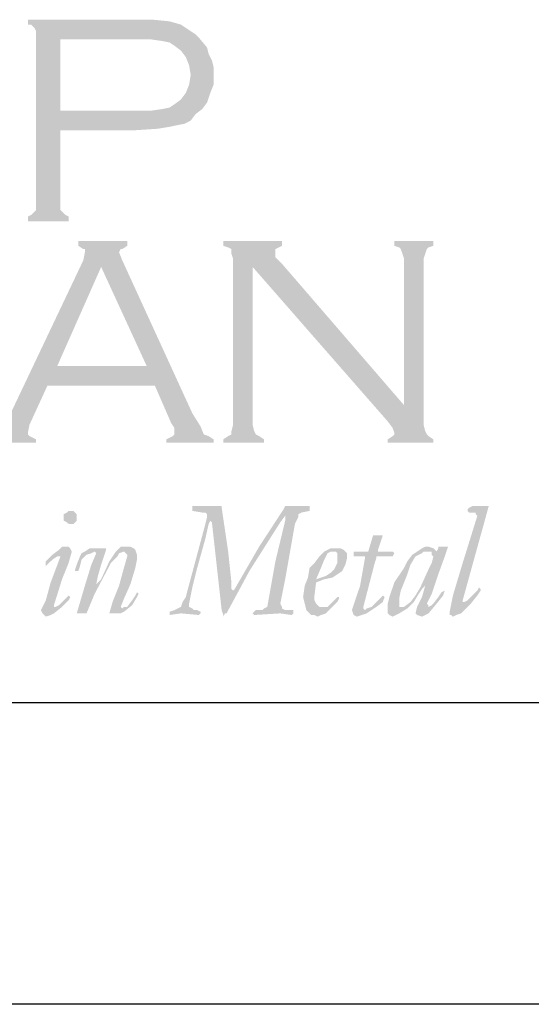
# Model space of a CAD drawing. Extents: x 121.1 to 129.6, y 146.2 to 157.2.
# Drawn here: x 123.3 to 123.9, y 146.2 to 147.4 of the extents above; entities that cross this region are included whole.
import ezdxf

# ---------------------------------------------------------------- set-up
doc = ezdxf.new("R2010")
doc.units = 0
doc.header["$MEASUREMENT"] = 0
for name, color, linetype in [('BRD', 8, 'CONTINUOUS'), ('LAYER_1', 160, 'CONTINUOUS'), ('SHT-INFO', 3, 'CONTINUOUS')]:
    doc.layers.add(name, color=color, linetype=linetype)

# ---------------------------------------------------------------- blocks, each defined once
blk = doc.blocks.new('A$C1FEC152B')
at = {"layer": 'LAYER_1'}
h = blk.add_hatch(color=7, dxfattribs=at)
edge = h.paths.add_edge_path(flags=16)
edge.add_spline(control_points=[(60.237, 29.633), (60.237, 29.633), (64.294, 29.633), (64.294, 29.633), (64.294, 29.633), (64.294, 29.633), (64.294, 29.633), (64.294, 29.633), (65.088, 29.633), (65.088, 29.633), (65.088, 29.633), (65.705, 29.722), (65.705, 29.722), (65.705, 29.722), (65.705, 29.722), (65.705, 29.722), (65.705, 29.722), (66.146, 29.81), (66.146, 29.81), (66.146, 29.81), (66.41, 29.986), (66.41, 29.986), (66.41, 29.986), (66.41, 29.986), (66.41, 29.986), (66.41, 29.986), (66.763, 30.251), (66.763, 30.251), (66.763, 30.251), (67.028, 30.603), (67.028, 30.603), (67.028, 30.603), (67.204, 31.044), (67.204, 31.044), (67.204, 31.044), (67.292, 31.574), (67.292, 31.574), (67.292, 31.574), (67.292, 31.574), (67.292, 31.574), (67.292, 31.574), (67.204, 32.103), (67.204, 32.103), (67.204, 32.103), (67.028, 32.544), (67.028, 32.544), (67.028, 32.544), (66.763, 32.897), (66.763, 32.897), (66.763, 32.897), (66.41, 33.161), (66.41, 33.161), (66.41, 33.161), (66.41, 33.161), (66.41, 33.161), (66.41, 33.161), (66.146, 33.338), (66.146, 33.338), (66.146, 33.338), (65.705, 33.426), (65.705, 33.426), (65.705, 33.426), (65.705, 33.426), (65.705, 33.426), (65.705, 33.426), (65.088, 33.514), (65.088, 33.514), (65.088, 33.514), (64.294, 33.514), (64.294, 33.514), (64.294, 33.514), (60.237, 33.514), (60.237, 33.514), (60.237, 33.514), (60.237, 29.633), (60.237, 29.633), (60.237, 29.633), (60.237, 29.633), (60.237, 29.633), (60.237, 29.633), (60.237, 29.633), (60.237, 29.633)], knot_values=[0, 0, 0, 0, 1, 1, 1, 2, 2, 2, 3, 3, 3, 4, 4, 4, 5, 5, 5, 6, 6, 6, 7, 7, 7, 8, 8, 8, 9, 9, 9, 10, 10, 10, 11, 11, 11, 12, 12, 12, 13, 13, 13, 14, 14, 14, 15, 15, 15, 16, 16, 16, 17, 17, 17, 18, 18, 18, 19, 19, 19, 20, 20, 20, 21, 21, 21, 22, 22, 22, 23, 23, 23, 24, 24, 24, 25, 25, 25, 26, 26, 26, 27, 27, 27, 27], degree=3, periodic=0)
edge = h.paths.add_edge_path()
edge.add_spline(control_points=[(60.237, 28.575), (60.237, 28.575), (60.237, 24.518), (60.237, 24.518), (60.237, 24.518), (60.237, 24.518), (60.237, 24.518), (60.237, 24.518), (60.237, 24.253), (60.237, 24.253), (60.237, 24.253), (60.325, 24.165), (60.325, 24.165), (60.325, 24.165), (60.325, 24.165), (60.325, 24.165), (60.325, 24.165), (60.501, 23.989), (60.501, 23.989), (60.501, 23.989), (60.678, 23.901), (60.678, 23.901), (60.678, 23.901), (60.678, 23.636), (60.678, 23.636), (60.678, 23.636), (58.473, 23.636), (58.473, 23.636), (58.473, 23.636), (58.473, 23.901), (58.473, 23.901), (58.473, 23.901), (58.473, 23.901), (58.473, 23.901), (58.473, 23.901), (58.649, 23.989), (58.649, 23.989), (58.649, 23.989), (58.826, 24.165), (58.826, 24.165), (58.826, 24.165), (58.826, 24.165), (58.826, 24.165), (58.826, 24.165), (58.914, 24.253), (58.914, 24.253), (58.914, 24.253), (58.914, 24.518), (58.914, 24.518), (58.914, 24.518), (58.914, 33.778), (58.914, 33.778), (58.914, 33.778), (58.914, 33.778), (58.914, 33.778), (58.914, 33.778), (58.914, 33.955), (58.914, 33.955), (58.914, 33.955), (58.826, 34.131), (58.826, 34.131), (58.826, 34.131), (58.826, 34.131), (58.826, 34.131), (58.826, 34.131), (58.649, 34.308), (58.649, 34.308), (58.649, 34.308), (58.473, 34.308), (58.473, 34.308), (58.473, 34.308), (58.473, 34.572), (58.473, 34.572), (58.473, 34.572), (64.206, 34.572), (64.206, 34.572), (64.206, 34.572), (64.206, 34.572), (64.206, 34.572), (64.206, 34.572), (65.264, 34.572), (65.264, 34.572), (65.264, 34.572), (66.146, 34.484), (66.146, 34.484), (66.146, 34.484), (66.146, 34.484), (66.146, 34.484), (66.146, 34.484), (66.763, 34.308), (66.763, 34.308), (66.763, 34.308), (67.292, 33.955), (67.292, 33.955), (67.292, 33.955), (67.292, 33.955), (67.292, 33.955), (67.292, 33.955), (67.557, 33.778), (67.557, 33.778), (67.557, 33.778), (67.733, 33.602), (67.733, 33.602), (67.733, 33.602), (68.174, 33.073), (68.174, 33.073), (68.174, 33.073), (68.174, 33.073), (68.174, 33.073), (68.174, 33.073), (68.263, 32.72), (68.263, 32.72), (68.263, 32.72), (68.439, 32.367), (68.439, 32.367), (68.439, 32.367), (68.527, 32.015), (68.527, 32.015), (68.527, 32.015), (68.527, 31.574), (68.527, 31.574), (68.527, 31.574), (68.527, 31.574), (68.527, 31.574), (68.527, 31.574), (68.527, 31.044), (68.527, 31.044), (68.527, 31.044), (68.351, 30.603), (68.351, 30.603), (68.351, 30.603), (68.174, 30.074), (68.174, 30.074), (68.174, 30.074), (67.91, 29.722), (67.91, 29.722), (67.91, 29.722), (67.91, 29.722), (67.91, 29.722), (67.91, 29.722), (67.557, 29.457), (67.557, 29.457), (67.557, 29.457), (67.292, 29.104), (67.292, 29.104), (67.292, 29.104), (66.94, 28.928), (66.94, 28.928), (66.94, 28.928), (66.499, 28.84), (66.499, 28.84), (66.499, 28.84), (66.499, 28.84), (66.499, 28.84), (66.499, 28.84), (66.058, 28.751), (66.058, 28.751), (66.058, 28.751), (65.528, 28.663), (65.528, 28.663), (65.528, 28.663), (64.206, 28.575), (64.206, 28.575), (64.206, 28.575), (60.237, 28.575), (60.237, 28.575), (60.237, 28.575), (60.237, 28.575), (60.237, 28.575), (60.237, 28.575), (60.237, 28.575), (60.237, 28.575)], knot_values=[0, 0, 0, 0, 1, 1, 1, 2, 2, 2, 3, 3, 3, 4, 4, 4, 5, 5, 5, 6, 6, 6, 7, 7, 7, 8, 8, 8, 9, 9, 9, 10, 10, 10, 11, 11, 11, 12, 12, 12, 13, 13, 13, 14, 14, 14, 15, 15, 15, 16, 16, 16, 17, 17, 17, 18, 18, 18, 19, 19, 19, 20, 20, 20, 21, 21, 21, 22, 22, 22, 23, 23, 23, 24, 24, 24, 25, 25, 25, 26, 26, 26, 27, 27, 27, 28, 28, 28, 29, 29, 29, 30, 30, 30, 31, 31, 31, 32, 32, 32, 33, 33, 33, 34, 34, 34, 35, 35, 35, 36, 36, 36, 37, 37, 37, 38, 38, 38, 39, 39, 39, 40, 40, 40, 41, 41, 41, 42, 42, 42, 43, 43, 43, 44, 44, 44, 45, 45, 45, 46, 46, 46, 47, 47, 47, 48, 48, 48, 49, 49, 49, 50, 50, 50, 51, 51, 51, 52, 52, 52, 53, 53, 53, 54, 54, 54, 55, 55, 55, 56, 56, 56, 57, 57, 57, 57], degree=3, periodic=0)
h = blk.add_hatch(color=7, dxfattribs=at)
edge = h.paths.add_edge_path(flags=16)
edge.add_spline(control_points=[(64.911, 15.787), (64.911, 15.787), (62.442, 21.167), (62.442, 21.167), (62.442, 21.167), (60.06, 15.787), (60.06, 15.787), (60.06, 15.787), (64.911, 15.787), (64.911, 15.787), (64.911, 15.787), (64.911, 15.787), (64.911, 15.787), (64.911, 15.787), (64.911, 15.787), (64.911, 15.787)], knot_values=[0, 0, 0, 0, 1, 1, 1, 2, 2, 2, 3, 3, 3, 4, 4, 4, 5, 5, 5, 5], degree=3, periodic=0)
edge = h.paths.add_edge_path()
edge.add_spline(control_points=[(65.352, 14.728), (65.352, 14.728), (59.531, 14.728), (59.531, 14.728), (59.531, 14.728), (58.561, 12.612), (58.561, 12.612), (58.561, 12.612), (58.561, 12.612), (58.561, 12.612), (58.561, 12.612), (58.473, 12.171), (58.473, 12.171), (58.473, 12.171), (58.473, 12.171), (58.473, 12.171), (58.473, 12.171), (58.473, 12.083), (58.473, 12.083), (58.473, 12.083), (58.561, 11.994), (58.561, 11.994), (58.561, 11.994), (58.914, 11.818), (58.914, 11.818), (58.914, 11.818), (58.914, 11.642), (58.914, 11.642), (58.914, 11.642), (56.444, 11.642), (56.444, 11.642), (56.444, 11.642), (56.444, 11.818), (56.444, 11.818), (56.444, 11.818), (56.444, 11.818), (56.444, 11.818), (56.444, 11.818), (56.709, 11.994), (56.709, 11.994), (56.709, 11.994), (56.974, 12.083), (56.974, 12.083), (56.974, 12.083), (56.974, 12.083), (56.974, 12.083), (56.974, 12.083), (57.15, 12.435), (57.15, 12.435), (57.15, 12.435), (57.415, 12.965), (57.415, 12.965), (57.415, 12.965), (61.472, 21.519), (61.472, 21.519), (61.472, 21.519), (61.472, 21.519), (61.472, 21.519), (61.472, 21.519), (61.56, 21.96), (61.56, 21.96), (61.56, 21.96), (61.56, 21.96), (61.56, 21.96), (61.56, 21.96), (61.56, 22.137), (61.56, 22.137), (61.56, 22.137), (61.472, 22.137), (61.472, 22.137), (61.472, 22.137), (61.207, 22.313), (61.207, 22.313), (61.207, 22.313), (61.207, 22.578), (61.207, 22.578), (61.207, 22.578), (63.853, 22.578), (63.853, 22.578), (63.853, 22.578), (63.853, 22.313), (63.853, 22.313), (63.853, 22.313), (63.853, 22.313), (63.853, 22.313), (63.853, 22.313), (63.588, 22.137), (63.588, 22.137), (63.588, 22.137), (63.5, 22.137), (63.5, 22.137), (63.5, 22.137), (63.412, 21.96), (63.412, 21.96), (63.412, 21.96), (63.412, 21.96), (63.412, 21.96), (63.412, 21.96), (63.588, 21.519), (63.588, 21.519), (63.588, 21.519), (67.381, 13.229), (67.381, 13.229), (67.381, 13.229), (67.381, 13.229), (67.381, 13.229), (67.381, 13.229), (67.822, 12.524), (67.822, 12.524), (67.822, 12.524), (67.998, 12.083), (67.998, 12.083), (67.998, 12.083), (67.998, 12.083), (67.998, 12.083), (67.998, 12.083), (68.263, 11.994), (68.263, 11.994), (68.263, 11.994), (68.527, 11.818), (68.527, 11.818), (68.527, 11.818), (68.527, 11.642), (68.527, 11.642), (68.527, 11.642), (65.969, 11.642), (65.969, 11.642), (65.969, 11.642), (65.969, 11.818), (65.969, 11.818), (65.969, 11.818), (65.969, 11.818), (65.969, 11.818), (65.969, 11.818), (66.146, 11.906), (66.146, 11.906), (66.146, 11.906), (66.322, 11.994), (66.322, 11.994), (66.322, 11.994), (66.41, 12.083), (66.41, 12.083), (66.41, 12.083), (66.41, 12.259), (66.41, 12.259), (66.41, 12.259), (66.41, 12.259), (66.41, 12.259), (66.41, 12.259), (66.41, 12.435), (66.41, 12.435), (66.41, 12.435), (66.234, 12.7), (66.234, 12.7), (66.234, 12.7), (65.352, 14.728), (65.352, 14.728), (65.352, 14.728), (65.352, 14.728), (65.352, 14.728), (65.352, 14.728), (65.352, 14.728), (65.352, 14.728)], knot_values=[0, 0, 0, 0, 1, 1, 1, 2, 2, 2, 3, 3, 3, 4, 4, 4, 5, 5, 5, 6, 6, 6, 7, 7, 7, 8, 8, 8, 9, 9, 9, 10, 10, 10, 11, 11, 11, 12, 12, 12, 13, 13, 13, 14, 14, 14, 15, 15, 15, 16, 16, 16, 17, 17, 17, 18, 18, 18, 19, 19, 19, 20, 20, 20, 21, 21, 21, 22, 22, 22, 23, 23, 23, 24, 24, 24, 25, 25, 25, 26, 26, 26, 27, 27, 27, 28, 28, 28, 29, 29, 29, 30, 30, 30, 31, 31, 31, 32, 32, 32, 33, 33, 33, 34, 34, 34, 35, 35, 35, 36, 36, 36, 37, 37, 37, 38, 38, 38, 39, 39, 39, 40, 40, 40, 41, 41, 41, 42, 42, 42, 43, 43, 43, 44, 44, 44, 45, 45, 45, 46, 46, 46, 47, 47, 47, 48, 48, 48, 49, 49, 49, 50, 50, 50, 51, 51, 51, 52, 52, 52, 53, 53, 53, 54, 54, 54, 54], degree=3, periodic=0)
for points in [[(70.644, 21.167), (70.644, 12.612), (70.732, 12.259), (70.82, 12.083), (70.997, 11.994), (71.261, 11.818), (71.261, 11.642), (69.056, 11.642), (69.056, 11.818), (69.321, 11.994), (69.497, 12.083), (69.497, 12.259), (69.585, 12.612), (69.585, 21.608), (69.497, 21.872), (69.497, 22.137), (69.321, 22.225), (69.056, 22.313), (69.056, 22.578), (72.231, 22.578), (72.231, 22.313), (71.878, 22.137), (71.878, 22.049), (71.878, 21.96), (71.878, 21.696), (72.231, 21.343), (78.846, 13.67), (78.846, 21.608), (78.758, 21.872), (78.669, 22.137), (78.581, 22.225), (78.317, 22.313), (78.317, 22.578), (80.433, 22.578), (80.433, 22.313), (80.169, 22.225), (80.081, 22.137), (79.992, 21.872), (79.904, 21.608), (79.904, 12.612), (79.992, 12.259), (80.081, 12.083), (80.169, 11.994), (80.433, 11.818), (80.433, 11.642), (77.964, 11.642), (77.964, 11.818), (78.228, 11.994), (78.317, 12.083), (78.317, 12.171), (78.228, 12.435), (77.964, 12.788), (70.644, 21.167)], [(67.204, 2.91), (67.204, 2.734), (67.381, 2.646), (67.469, 2.558), (67.645, 2.558), (67.822, 2.469), (67.822, 2.381), (67.733, 2.293), (66.763, 2.381), (66.146, 2.293), (66.146, 2.381), (66.146, 2.469), (66.41, 2.558), (66.587, 2.646), (66.763, 2.734), (66.851, 2.999), (67.028, 3.263), (67.116, 3.616), (68.086, 7.232), (68.174, 7.585), (68.174, 7.761), (68.086, 7.849), (67.91, 7.849), (67.381, 7.938), (67.381, 8.026), (67.381, 8.114), (67.381, 8.202), (68.174, 8.202), (68.88, 8.202), (68.968, 8.202), (68.968, 8.114), (69.321, 5.733), (69.497, 4.057), (69.497, 3.704), (69.585, 3.616), (69.674, 3.704), (70.997, 5.997), (72.319, 8.026), (72.408, 8.202), (72.496, 8.202), (73.113, 8.202), (73.731, 8.202), (73.731, 8.114), (73.731, 7.938), (73.29, 7.849), (73.113, 7.761), (73.113, 7.585), (72.937, 7.232), (72.408, 4.233), (72.143, 2.91), (72.231, 2.734), (72.231, 2.646), (72.408, 2.558), (72.849, 2.558), (72.849, 2.469), (72.849, 2.381), (72.76, 2.293), (72.143, 2.381), (70.732, 2.293), (70.644, 2.381), (70.732, 2.469), (70.82, 2.558), (71.173, 2.558), (71.261, 2.646), (71.438, 2.734), (71.878, 5.203), (72.408, 7.408), (72.408, 7.673), (72.143, 7.32), (70.467, 4.674), (69.233, 2.381), (69.144, 2.381), (69.056, 2.205), (69.056, 2.293), (68.968, 2.558), (68.615, 5.733), (68.439, 7.32), (68.351, 7.408), (68.263, 7.232), (68.086, 6.438), (67.645, 4.851), (67.381, 3.792), (67.204, 2.91)], [(82.815, 7.673), (82.726, 7.761), (82.726, 7.849), (82.55, 7.849), (82.374, 7.849), (82.285, 7.938), (82.285, 8.026), (82.374, 8.114), (82.55, 8.202), (83.344, 8.202), (83.432, 8.202), (83.167, 7.232), (82.726, 5.644), (82.021, 3.087), (82.021, 2.999), (82.109, 2.999), (82.285, 3.087), (82.55, 3.351), (82.815, 3.616), (82.903, 3.792), (82.991, 3.704), (82.991, 3.616), (82.815, 3.351), (82.462, 2.91), (81.933, 2.381), (81.668, 2.293), (81.492, 2.205), (81.403, 2.293), (81.315, 2.293), (81.315, 2.469), (81.492, 3.351), (82.021, 5.115), (82.815, 7.673)], [(76.112, 5.468), (76.112, 5.644), (76.112, 5.733), (76.2, 5.733), (76.817, 5.733), (76.906, 5.733), (77.17, 6.615), (77.258, 6.615), (77.611, 6.615), (77.699, 6.615), (77.435, 5.821), (77.435, 5.733), (77.523, 5.733), (78.14, 5.733), (78.228, 5.733), (78.317, 5.644), (78.228, 5.468), (78.14, 5.468), (78.052, 5.468), (77.699, 5.468), (77.347, 5.468), (77.347, 5.38), (77.258, 5.115), (76.641, 2.734), (76.641, 2.646), (76.729, 2.558), (76.817, 2.646), (77.082, 2.734), (77.347, 2.999), (77.699, 3.351), (77.788, 3.263), (77.699, 2.999), (77.347, 2.734), (76.817, 2.381), (76.553, 2.293), (76.288, 2.205), (76.112, 2.293), (76.024, 2.558), (76.465, 3.881), (76.729, 5.38), (76.729, 5.468), (76.112, 5.468)], [(62.883, 2.381), (63.059, 2.999), (63.412, 3.881), (63.676, 4.851), (63.853, 5.468), (63.853, 5.556), (63.765, 5.644), (63.676, 5.733), (63.412, 5.644), (63.324, 5.468), (62.971, 5.115), (62.089, 3.44), (61.648, 2.381), (61.56, 2.381), (61.207, 2.381), (61.119, 2.381), (61.56, 3.881), (61.913, 5.027), (62.177, 5.644), (62.089, 5.733), (61.913, 5.644), (61.648, 5.556), (61.383, 5.292), (61.295, 4.939), (61.207, 4.674), (61.119, 4.674), (61.031, 4.674), (61.031, 4.763), (61.119, 5.027), (61.295, 5.468), (61.383, 5.644), (61.56, 5.733), (61.824, 5.909), (62.089, 5.909), (62.618, 5.909), (62.706, 5.909), (62.706, 5.821), (62.442, 5.027), (62.265, 4.41), (62.177, 3.969), (62.442, 4.233), (62.883, 5.203), (63.235, 5.733), (63.412, 5.909), (63.5, 5.997), (63.853, 5.997), (64.029, 5.997), (64.206, 5.909), (64.294, 5.821), (64.382, 5.556), (64.382, 5.292), (64.294, 4.851), (64.029, 3.969), (63.676, 3.175), (63.5, 2.734), (63.588, 2.646), (63.676, 2.734), (63.853, 2.734), (64.117, 3.087), (64.294, 3.351), (64.382, 3.528), (64.47, 3.44), (64.382, 3.263), (64.117, 2.822), (63.676, 2.469), (63.5, 2.381), (63.324, 2.381), (62.883, 2.381)]]:
    blk.add_hatch(color=7, dxfattribs=at).paths.add_polyline_path(points)
h = blk.add_hatch(color=7, dxfattribs=at)
edge = h.paths.add_edge_path()
edge.add_spline(control_points=[(60.766, 7.938), (60.766, 7.938), (60.766, 7.938), (60.766, 7.938), (60.766, 7.938), (60.942, 7.938), (60.942, 7.938), (60.942, 7.938), (61.031, 7.849), (61.031, 7.849), (61.031, 7.849), (61.119, 7.761), (61.119, 7.761), (61.119, 7.761), (61.119, 7.585), (61.119, 7.585), (61.119, 7.585), (61.119, 7.585), (61.119, 7.585), (61.119, 7.585), (61.119, 7.408), (61.119, 7.408), (61.119, 7.408), (61.031, 7.32), (61.031, 7.32), (61.031, 7.32), (60.942, 7.232), (60.942, 7.232), (60.942, 7.232), (60.766, 7.232), (60.766, 7.232), (60.766, 7.232), (60.766, 7.232), (60.766, 7.232), (60.766, 7.232), (60.678, 7.232), (60.678, 7.232), (60.678, 7.232), (60.59, 7.32), (60.59, 7.32), (60.59, 7.32), (60.413, 7.408), (60.413, 7.408), (60.413, 7.408), (60.413, 7.585), (60.413, 7.585), (60.413, 7.585), (60.413, 7.585), (60.413, 7.585), (60.413, 7.585), (60.413, 7.761), (60.413, 7.761), (60.413, 7.761), (60.59, 7.849), (60.59, 7.849), (60.59, 7.849), (60.678, 7.938), (60.678, 7.938), (60.678, 7.938), (60.766, 7.938), (60.766, 7.938), (60.766, 7.938), (60.766, 7.938), (60.766, 7.938), (60.766, 7.938), (60.766, 7.938), (60.766, 7.938), (60.766, 7.938), (60.766, 7.938), (60.766, 7.938)], knot_values=[0, 0, 0, 0, 1, 1, 1, 2, 2, 2, 3, 3, 3, 4, 4, 4, 5, 5, 5, 6, 6, 6, 7, 7, 7, 8, 8, 8, 9, 9, 9, 10, 10, 10, 11, 11, 11, 12, 12, 12, 13, 13, 13, 14, 14, 14, 15, 15, 15, 16, 16, 16, 17, 17, 17, 18, 18, 18, 19, 19, 19, 20, 20, 20, 21, 21, 21, 22, 22, 22, 23, 23, 23, 23], degree=3, periodic=0)
edge = h.paths.add_edge_path()
edge.add_spline(control_points=[(59.443, 4.939), (59.443, 4.939), (59.443, 4.939), (59.443, 4.939), (59.443, 4.939), (59.443, 5.027), (59.443, 5.027), (59.443, 5.027), (59.443, 5.027), (59.443, 5.027), (59.443, 5.027), (59.443, 5.203), (59.443, 5.203), (59.443, 5.203), (59.796, 5.556), (59.796, 5.556), (59.796, 5.556), (60.149, 5.821), (60.149, 5.821), (60.149, 5.821), (60.325, 5.997), (60.325, 5.997), (60.325, 5.997), (60.59, 5.997), (60.59, 5.997), (60.59, 5.997), (60.59, 5.997), (60.59, 5.997), (60.59, 5.997), (60.678, 5.997), (60.678, 5.997), (60.678, 5.997), (60.766, 5.909), (60.766, 5.909), (60.766, 5.909), (60.854, 5.733), (60.854, 5.733), (60.854, 5.733), (60.854, 5.733), (60.854, 5.733), (60.854, 5.733), (60.678, 5.115), (60.678, 5.115), (60.678, 5.115), (60.325, 4.233), (60.325, 4.233), (60.325, 4.233), (59.884, 2.822), (59.884, 2.822), (59.884, 2.822), (59.884, 2.822), (59.884, 2.822), (59.884, 2.822), (59.884, 2.734), (59.884, 2.734), (59.884, 2.734), (59.972, 2.734), (59.972, 2.734), (59.972, 2.734), (59.972, 2.734), (59.972, 2.734), (59.972, 2.734), (60.149, 2.822), (60.149, 2.822), (60.149, 2.822), (60.325, 2.999), (60.325, 2.999), (60.325, 2.999), (60.678, 3.351), (60.678, 3.351), (60.678, 3.351), (60.678, 3.351), (60.678, 3.351), (60.678, 3.351), (60.678, 3.351), (60.678, 3.351), (60.678, 3.351), (60.766, 3.263), (60.766, 3.263), (60.766, 3.263), (60.766, 3.263), (60.766, 3.263), (60.766, 3.263), (60.678, 3.087), (60.678, 3.087), (60.678, 3.087), (60.325, 2.734), (60.325, 2.734), (60.325, 2.734), (59.884, 2.381), (59.884, 2.381), (59.884, 2.381), (59.708, 2.293), (59.708, 2.293), (59.708, 2.293), (59.443, 2.205), (59.443, 2.205), (59.443, 2.205), (59.443, 2.205), (59.443, 2.205), (59.443, 2.205), (59.355, 2.293), (59.355, 2.293), (59.355, 2.293), (59.267, 2.381), (59.267, 2.381), (59.267, 2.381), (59.178, 2.558), (59.178, 2.558), (59.178, 2.558), (59.178, 2.558), (59.178, 2.558), (59.178, 2.558), (59.443, 3.087), (59.443, 3.087), (59.443, 3.087), (59.708, 4.057), (59.708, 4.057), (59.708, 4.057), (60.237, 5.468), (60.237, 5.468), (60.237, 5.468), (60.237, 5.468), (60.237, 5.468), (60.237, 5.468), (60.237, 5.468), (60.237, 5.468), (60.237, 5.468), (60.149, 5.468), (60.149, 5.468), (60.149, 5.468), (60.149, 5.468), (60.149, 5.468), (60.149, 5.468), (60.06, 5.468), (60.06, 5.468), (60.06, 5.468), (59.796, 5.292), (59.796, 5.292), (59.796, 5.292), (59.443, 4.939), (59.443, 4.939), (59.443, 4.939), (59.443, 4.939), (59.443, 4.939), (59.443, 4.939), (59.443, 4.939), (59.443, 4.939), (59.443, 4.939), (59.443, 4.939), (59.443, 4.939), (59.443, 4.939), (59.443, 4.939), (59.443, 4.939), (59.443, 4.939), (59.443, 4.939), (59.443, 4.939)], knot_values=[0, 0, 0, 0, 1, 1, 1, 2, 2, 2, 3, 3, 3, 4, 4, 4, 5, 5, 5, 6, 6, 6, 7, 7, 7, 8, 8, 8, 9, 9, 9, 10, 10, 10, 11, 11, 11, 12, 12, 12, 13, 13, 13, 14, 14, 14, 15, 15, 15, 16, 16, 16, 17, 17, 17, 18, 18, 18, 19, 19, 19, 20, 20, 20, 21, 21, 21, 22, 22, 22, 23, 23, 23, 24, 24, 24, 25, 25, 25, 26, 26, 26, 27, 27, 27, 28, 28, 28, 29, 29, 29, 30, 30, 30, 31, 31, 31, 32, 32, 32, 33, 33, 33, 34, 34, 34, 35, 35, 35, 36, 36, 36, 37, 37, 37, 38, 38, 38, 39, 39, 39, 40, 40, 40, 41, 41, 41, 42, 42, 42, 43, 43, 43, 44, 44, 44, 45, 45, 45, 46, 46, 46, 47, 47, 47, 48, 48, 48, 49, 49, 49, 50, 50, 50, 51, 51, 51, 52, 52, 52, 52], degree=3, periodic=0)
h = blk.add_hatch(color=7, dxfattribs=at)
edge = h.paths.add_edge_path(flags=16)
edge.add_spline(control_points=[(75.23, 5.38), (75.23, 5.38), (75.23, 5.38), (75.23, 5.38), (75.23, 5.38), (75.23, 5.644), (75.23, 5.644), (75.23, 5.644), (75.142, 5.733), (75.142, 5.733), (75.142, 5.733), (75.053, 5.733), (75.053, 5.733), (75.053, 5.733), (75.053, 5.733), (75.053, 5.733), (75.053, 5.733), (74.877, 5.733), (74.877, 5.733), (74.877, 5.733), (74.701, 5.644), (74.701, 5.644), (74.701, 5.644), (74.524, 5.292), (74.524, 5.292), (74.524, 5.292), (74.348, 4.851), (74.348, 4.851), (74.348, 4.851), (74.083, 4.233), (74.083, 4.233), (74.083, 4.233), (74.083, 4.233), (74.083, 4.233), (74.083, 4.233), (74.348, 4.322), (74.348, 4.322), (74.348, 4.322), (74.613, 4.41), (74.613, 4.41), (74.613, 4.41), (74.877, 4.586), (74.877, 4.586), (74.877, 4.586), (75.053, 4.763), (75.053, 4.763), (75.053, 4.763), (75.23, 5.115), (75.23, 5.115), (75.23, 5.115), (75.23, 5.38), (75.23, 5.38), (75.23, 5.38), (75.23, 5.38), (75.23, 5.38), (75.23, 5.38), (75.23, 5.38), (75.23, 5.38), (75.23, 5.38), (75.23, 5.38), (75.23, 5.38)], knot_values=[0, 0, 0, 0, 1, 1, 1, 2, 2, 2, 3, 3, 3, 4, 4, 4, 5, 5, 5, 6, 6, 6, 7, 7, 7, 8, 8, 8, 9, 9, 9, 10, 10, 10, 11, 11, 11, 12, 12, 12, 13, 13, 13, 14, 14, 14, 15, 15, 15, 16, 16, 16, 17, 17, 17, 18, 18, 18, 19, 19, 19, 20, 20, 20, 20], degree=3, periodic=0)
edge = h.paths.add_edge_path()
edge.add_spline(control_points=[(75.759, 5.38), (75.759, 5.38), (75.759, 5.38), (75.759, 5.38), (75.759, 5.38), (75.671, 5.027), (75.671, 5.027), (75.671, 5.027), (75.583, 4.851), (75.583, 4.851), (75.583, 4.851), (75.494, 4.674), (75.494, 4.674), (75.494, 4.674), (75.23, 4.498), (75.23, 4.498), (75.23, 4.498), (74.965, 4.322), (74.965, 4.322), (74.965, 4.322), (74.524, 4.233), (74.524, 4.233), (74.524, 4.233), (74.083, 4.057), (74.083, 4.057), (74.083, 4.057), (74.083, 4.057), (74.083, 4.057), (74.083, 4.057), (73.995, 3.351), (73.995, 3.351), (73.995, 3.351), (73.995, 3.351), (73.995, 3.351), (73.995, 3.351), (73.995, 3.087), (73.995, 3.087), (73.995, 3.087), (74.083, 2.91), (74.083, 2.91), (74.083, 2.91), (74.26, 2.734), (74.26, 2.734), (74.26, 2.734), (74.436, 2.734), (74.436, 2.734), (74.436, 2.734), (74.436, 2.734), (74.436, 2.734), (74.436, 2.734), (74.613, 2.734), (74.613, 2.734), (74.613, 2.734), (74.701, 2.734), (74.701, 2.734), (74.701, 2.734), (74.965, 2.999), (74.965, 2.999), (74.965, 2.999), (75.23, 3.263), (75.23, 3.263), (75.23, 3.263), (75.23, 3.263), (75.23, 3.263), (75.23, 3.263), (75.318, 3.263), (75.318, 3.263), (75.318, 3.263), (75.318, 3.175), (75.318, 3.175), (75.318, 3.175), (75.318, 3.175), (75.318, 3.175), (75.318, 3.175), (75.23, 2.999), (75.23, 2.999), (75.23, 2.999), (74.965, 2.734), (74.965, 2.734), (74.965, 2.734), (74.613, 2.381), (74.613, 2.381), (74.613, 2.381), (74.348, 2.293), (74.348, 2.293), (74.348, 2.293), (74.172, 2.205), (74.172, 2.205), (74.172, 2.205), (74.172, 2.205), (74.172, 2.205), (74.172, 2.205), (73.995, 2.293), (73.995, 2.293), (73.995, 2.293), (73.819, 2.293), (73.819, 2.293), (73.819, 2.293), (73.731, 2.381), (73.731, 2.381), (73.731, 2.381), (73.554, 2.558), (73.554, 2.558), (73.554, 2.558), (73.466, 2.91), (73.466, 2.91), (73.466, 2.91), (73.378, 3.263), (73.378, 3.263), (73.378, 3.263), (73.378, 3.263), (73.378, 3.263), (73.378, 3.263), (73.466, 3.881), (73.466, 3.881), (73.466, 3.881), (73.642, 4.322), (73.642, 4.322), (73.642, 4.322), (73.731, 4.851), (73.731, 4.851), (73.731, 4.851), (73.995, 5.115), (73.995, 5.115), (73.995, 5.115), (74.26, 5.468), (74.26, 5.468), (74.26, 5.468), (74.524, 5.733), (74.524, 5.733), (74.524, 5.733), (74.877, 5.909), (74.877, 5.909), (74.877, 5.909), (75.142, 5.909), (75.142, 5.909), (75.142, 5.909), (75.142, 5.909), (75.142, 5.909), (75.142, 5.909), (75.406, 5.909), (75.406, 5.909), (75.406, 5.909), (75.583, 5.821), (75.583, 5.821), (75.583, 5.821), (75.759, 5.644), (75.759, 5.644), (75.759, 5.644), (75.759, 5.38), (75.759, 5.38), (75.759, 5.38), (75.759, 5.38), (75.759, 5.38), (75.759, 5.38), (75.759, 5.38), (75.759, 5.38), (75.759, 5.38), (75.759, 5.38), (75.759, 5.38)], knot_values=[0, 0, 0, 0, 1, 1, 1, 2, 2, 2, 3, 3, 3, 4, 4, 4, 5, 5, 5, 6, 6, 6, 7, 7, 7, 8, 8, 8, 9, 9, 9, 10, 10, 10, 11, 11, 11, 12, 12, 12, 13, 13, 13, 14, 14, 14, 15, 15, 15, 16, 16, 16, 17, 17, 17, 18, 18, 18, 19, 19, 19, 20, 20, 20, 21, 21, 21, 22, 22, 22, 23, 23, 23, 24, 24, 24, 25, 25, 25, 26, 26, 26, 27, 27, 27, 28, 28, 28, 29, 29, 29, 30, 30, 30, 31, 31, 31, 32, 32, 32, 33, 33, 33, 34, 34, 34, 35, 35, 35, 36, 36, 36, 37, 37, 37, 38, 38, 38, 39, 39, 39, 40, 40, 40, 41, 41, 41, 42, 42, 42, 43, 43, 43, 44, 44, 44, 45, 45, 45, 46, 46, 46, 47, 47, 47, 48, 48, 48, 49, 49, 49, 50, 50, 50, 51, 51, 51, 52, 52, 52, 53, 53, 53, 53], degree=3, periodic=0)
h = blk.add_hatch(color=7, dxfattribs=at)
edge = h.paths.add_edge_path(flags=16)
edge.add_spline(control_points=[(80.433, 5.468), (80.433, 5.468), (80.433, 5.468), (80.433, 5.468), (80.433, 5.468), (80.345, 5.556), (80.345, 5.556), (80.345, 5.556), (80.345, 5.733), (80.345, 5.733), (80.345, 5.733), (80.169, 5.733), (80.169, 5.733), (80.169, 5.733), (80.081, 5.733), (80.081, 5.733), (80.081, 5.733), (80.081, 5.733), (80.081, 5.733), (80.081, 5.733), (79.904, 5.733), (79.904, 5.733), (79.904, 5.733), (79.816, 5.644), (79.816, 5.644), (79.816, 5.644), (79.463, 5.468), (79.463, 5.468), (79.463, 5.468), (79.199, 5.027), (79.199, 5.027), (79.199, 5.027), (79.022, 4.498), (79.022, 4.498), (79.022, 4.498), (78.669, 3.616), (78.669, 3.616), (78.669, 3.616), (78.581, 3.175), (78.581, 3.175), (78.581, 3.175), (78.581, 2.91), (78.581, 2.91), (78.581, 2.91), (78.581, 2.91), (78.581, 2.91), (78.581, 2.91), (78.581, 2.734), (78.581, 2.734), (78.581, 2.734), (78.669, 2.734), (78.669, 2.734), (78.669, 2.734), (78.669, 2.734), (78.669, 2.734), (78.669, 2.734), (78.846, 2.734), (78.846, 2.734), (78.846, 2.734), (79.199, 2.999), (79.199, 2.999), (79.199, 2.999), (79.463, 3.351), (79.463, 3.351), (79.463, 3.351), (79.728, 3.792), (79.728, 3.792), (79.728, 3.792), (80.169, 4.763), (80.169, 4.763), (80.169, 4.763), (80.345, 5.115), (80.345, 5.115), (80.345, 5.115), (80.433, 5.468), (80.433, 5.468), (80.433, 5.468), (80.433, 5.468), (80.433, 5.468), (80.433, 5.468), (80.433, 5.468), (80.433, 5.468), (80.433, 5.468), (80.433, 5.468), (80.433, 5.468)], knot_values=[0, 0, 0, 0, 1, 1, 1, 2, 2, 2, 3, 3, 3, 4, 4, 4, 5, 5, 5, 6, 6, 6, 7, 7, 7, 8, 8, 8, 9, 9, 9, 10, 10, 10, 11, 11, 11, 12, 12, 12, 13, 13, 13, 14, 14, 14, 15, 15, 15, 16, 16, 16, 17, 17, 17, 18, 18, 18, 19, 19, 19, 20, 20, 20, 21, 21, 21, 22, 22, 22, 23, 23, 23, 24, 24, 24, 25, 25, 25, 26, 26, 26, 27, 27, 27, 28, 28, 28, 28], degree=3, periodic=0)
edge = h.paths.add_edge_path()
edge.add_spline(control_points=[(81.139, 5.997), (81.139, 5.997), (81.139, 5.997), (81.139, 5.997), (81.139, 5.997), (81.139, 5.997), (81.139, 5.997), (81.139, 5.997), (81.227, 5.997), (81.227, 5.997), (81.227, 5.997), (81.227, 5.997), (81.227, 5.997), (81.227, 5.997), (81.051, 5.468), (81.051, 5.468), (81.051, 5.468), (80.698, 4.498), (80.698, 4.498), (80.698, 4.498), (80.345, 3.44), (80.345, 3.44), (80.345, 3.44), (80.081, 2.91), (80.081, 2.91), (80.081, 2.91), (80.081, 2.91), (80.081, 2.91), (80.081, 2.91), (80.169, 2.822), (80.169, 2.822), (80.169, 2.822), (80.169, 2.734), (80.169, 2.734), (80.169, 2.734), (80.169, 2.734), (80.169, 2.734), (80.169, 2.734), (80.345, 2.822), (80.345, 2.822), (80.345, 2.822), (80.433, 2.91), (80.433, 2.91), (80.433, 2.91), (80.698, 3.263), (80.698, 3.263), (80.698, 3.263), (80.874, 3.528), (80.874, 3.528), (80.874, 3.528), (81.051, 3.616), (81.051, 3.616), (81.051, 3.616), (81.051, 3.616), (81.051, 3.616), (81.051, 3.616), (81.051, 3.616), (81.051, 3.616), (81.051, 3.616), (81.051, 3.616), (81.051, 3.616), (81.051, 3.616), (80.963, 3.351), (80.963, 3.351), (80.963, 3.351), (80.61, 2.91), (80.61, 2.91), (80.61, 2.91), (80.169, 2.381), (80.169, 2.381), (80.169, 2.381), (79.992, 2.293), (79.992, 2.293), (79.992, 2.293), (79.816, 2.205), (79.816, 2.205), (79.816, 2.205), (79.816, 2.205), (79.816, 2.205), (79.816, 2.205), (79.551, 2.293), (79.551, 2.293), (79.551, 2.293), (79.463, 2.381), (79.463, 2.381), (79.463, 2.381), (79.463, 2.381), (79.463, 2.381), (79.463, 2.381), (79.551, 2.734), (79.551, 2.734), (79.551, 2.734), (79.816, 3.263), (79.816, 3.263), (79.816, 3.263), (79.992, 3.881), (79.992, 3.881), (79.992, 3.881), (79.992, 3.881), (79.992, 3.881), (79.992, 3.881), (79.992, 3.881), (79.992, 3.881), (79.992, 3.881), (79.992, 3.881), (79.992, 3.881), (79.992, 3.881), (79.816, 3.704), (79.816, 3.704), (79.816, 3.704), (79.64, 3.44), (79.64, 3.44), (79.64, 3.44), (79.64, 3.44), (79.64, 3.44), (79.64, 3.44), (79.375, 2.999), (79.375, 2.999), (79.375, 2.999), (79.022, 2.646), (79.022, 2.646), (79.022, 2.646), (78.581, 2.381), (78.581, 2.381), (78.581, 2.381), (78.405, 2.293), (78.405, 2.293), (78.405, 2.293), (78.228, 2.205), (78.228, 2.205), (78.228, 2.205), (78.228, 2.205), (78.228, 2.205), (78.228, 2.205), (78.052, 2.293), (78.052, 2.293), (78.052, 2.293), (77.964, 2.381), (77.964, 2.381), (77.964, 2.381), (77.964, 2.469), (77.964, 2.469), (77.964, 2.469), (77.964, 2.646), (77.964, 2.646), (77.964, 2.646), (77.964, 2.646), (77.964, 2.646), (77.964, 2.646), (77.964, 2.91), (77.964, 2.91), (77.964, 2.91), (78.052, 3.263), (78.052, 3.263), (78.052, 3.263), (78.317, 4.057), (78.317, 4.057), (78.317, 4.057), (78.846, 4.851), (78.846, 4.851), (78.846, 4.851), (79.022, 5.203), (79.022, 5.203), (79.022, 5.203), (79.287, 5.556), (79.287, 5.556), (79.287, 5.556), (79.287, 5.556), (79.287, 5.556), (79.287, 5.556), (79.551, 5.733), (79.551, 5.733), (79.551, 5.733), (79.816, 5.909), (79.816, 5.909), (79.816, 5.909), (79.992, 5.997), (79.992, 5.997), (79.992, 5.997), (80.169, 5.997), (80.169, 5.997), (80.169, 5.997), (80.169, 5.997), (80.169, 5.997), (80.169, 5.997), (80.433, 5.909), (80.433, 5.909), (80.433, 5.909), (80.522, 5.821), (80.522, 5.821), (80.522, 5.821), (80.522, 5.821), (80.522, 5.821), (80.522, 5.821), (80.61, 5.733), (80.61, 5.733), (80.61, 5.733), (80.61, 5.733), (80.61, 5.733), (80.61, 5.733), (80.698, 5.909), (80.698, 5.909), (80.698, 5.909), (80.698, 5.997), (80.698, 5.997), (80.698, 5.997), (80.786, 5.997), (80.786, 5.997), (80.786, 5.997), (81.139, 5.997), (81.139, 5.997), (81.139, 5.997), (81.139, 5.997), (81.139, 5.997), (81.139, 5.997), (81.139, 5.997), (81.139, 5.997)], knot_values=[0, 0, 0, 0, 1, 1, 1, 2, 2, 2, 3, 3, 3, 4, 4, 4, 5, 5, 5, 6, 6, 6, 7, 7, 7, 8, 8, 8, 9, 9, 9, 10, 10, 10, 11, 11, 11, 12, 12, 12, 13, 13, 13, 14, 14, 14, 15, 15, 15, 16, 16, 16, 17, 17, 17, 18, 18, 18, 19, 19, 19, 20, 20, 20, 21, 21, 21, 22, 22, 22, 23, 23, 23, 24, 24, 24, 25, 25, 25, 26, 26, 26, 27, 27, 27, 28, 28, 28, 29, 29, 29, 30, 30, 30, 31, 31, 31, 32, 32, 32, 33, 33, 33, 34, 34, 34, 35, 35, 35, 36, 36, 36, 37, 37, 37, 38, 38, 38, 39, 39, 39, 40, 40, 40, 41, 41, 41, 42, 42, 42, 43, 43, 43, 44, 44, 44, 45, 45, 45, 46, 46, 46, 47, 47, 47, 48, 48, 48, 49, 49, 49, 50, 50, 50, 51, 51, 51, 52, 52, 52, 53, 53, 53, 54, 54, 54, 55, 55, 55, 56, 56, 56, 57, 57, 57, 58, 58, 58, 59, 59, 59, 60, 60, 60, 61, 61, 61, 62, 62, 62, 63, 63, 63, 64, 64, 64, 65, 65, 65, 66, 66, 66, 67, 67, 67, 68, 68, 68, 69, 69, 69, 70, 70, 70, 71, 71, 71, 72, 72, 72, 72], degree=3, periodic=0)
blk = doc.blocks.new('A$C363D5FB8')
at = {"layer": 'SHT-INFO', "xscale": 0.07341859652114202, "yscale": 0.07341859652114202, "zscale": 0.07341859652114148, "rotation": 90}
blk.add_blockref('A$C1FEC152B', (3.0045, 0), dxfattribs=at)

msp = doc.modelspace()

# ---------------------------------------------------------------- linework, layer by layer
at = {"layer": 'BRD'}
for p, q in [((129.1571, 146.5529), (121.7196, 146.5529)), ((129.5946, 146.1779), (121.0946, 146.1779))]:
    msp.add_line(p, q, dxfattribs=at)

# ---------------------------------------------------------------- block references
at = {"layer": 'BRD', "xscale": 0.3125, "yscale": 0.3125, "zscale": 0.3125, "rotation": 270}
msp.add_blockref('A$C363D5FB8', (121.94, 147.5485), dxfattribs=at)

doc.saveas('drawing.dxf')
